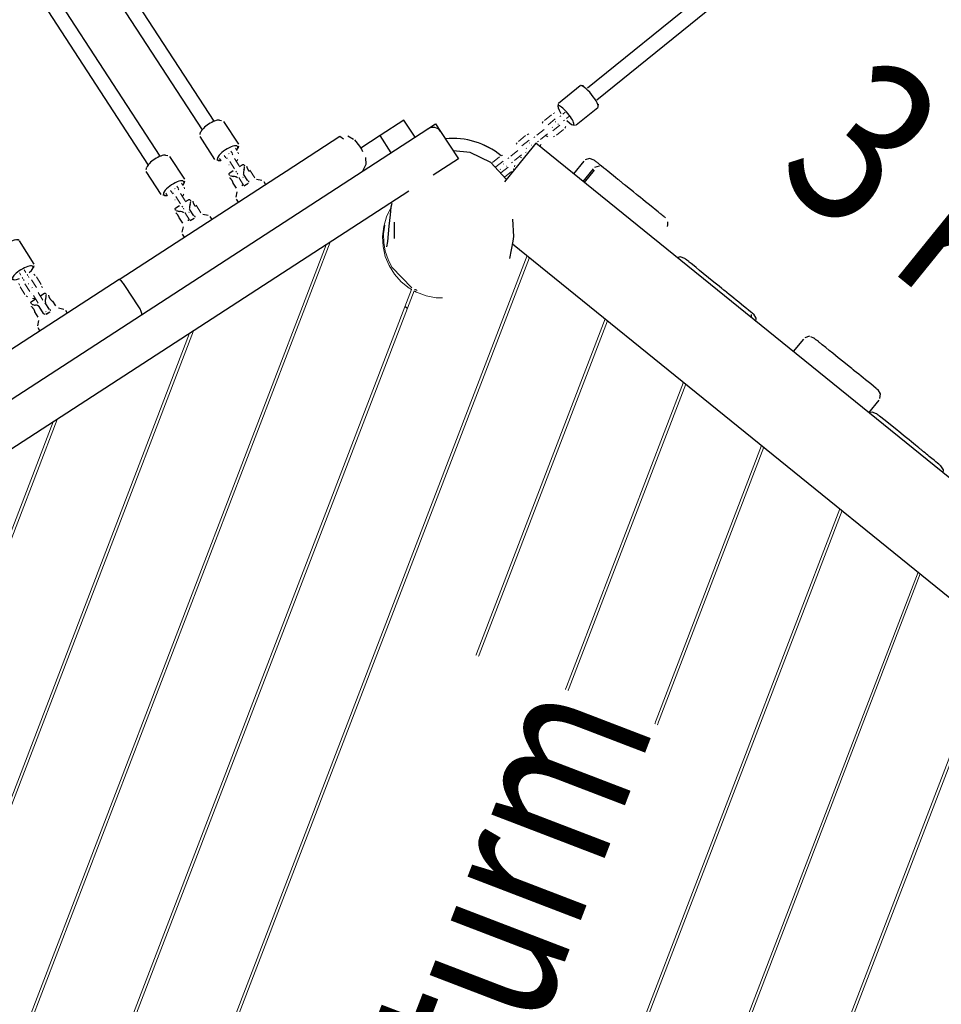
# Model space of a CAD drawing. Units: millimetres. Extents: x -45 to 155, y -6 to 172.
# Drawn here: x 22 to 32, y 104 to 115 of the extents above; entities that cross this region are included whole.
import ezdxf
from ezdxf.enums import TextEntityAlignment as Align

# ---------------------------------------------------------------- set-up
doc = ezdxf.new("R2010")
doc.units = ezdxf.units.MM
doc.header["$LTSCALE"] = 5
doc.linetypes.add('AUSGEZOGEN', pattern=[0])
doc.linetypes.add('DASHED2', pattern=[0.375, 0.25, -0.125])
for name, color, linetype, true_color in [('Bemaßung', 7, 'Continuous', 0x008000), ('Beschläge', 7, 'Continuous', 0xc09000), ('Ketten', 9, 'Continuous', 0x808080), ('Layer54', 2, 'Continuous', 0xffff00), ('Layer65', 9, 'Continuous', 0x808080), ('Netze', 5, 'Continuous', 0x0000ff), ('Pfosten', 7, 'Continuous', 0xc09000), ('Podestbrett', 7, 'Continuous', 0xc09000), ('Riegel', 7, 'Continuous', 0xc09000), ('Seitenwandbrett', 7, 'Continuous', 0xc09000), ('Text', 7, 'Continuous', 0x403000)]:
    doc.layers.add(name, color=color, linetype=linetype, true_color=true_color)
doc.styles.add('Calibri', font='arial.ttf')
doc.dimstyles.new('ISO-25', dxfattribs={"dimtxt": 2.5, "dimasz": 2.5, "dimexe": 1.25, "dimexo": 0.625, "dimtad": 1, "dimtxsty": 'Standard', "dimcen": 2.5, "dimadec": 0, "dimazin": 0, "dimtfac": 1, "dimtmove": 0, "dimatfit": 3, "dimfxl": 1, "dimarcsym": 0})

# ---------------------------------------------------------------- blocks, each defined once
blk = doc.blocks.new('Spielturm_fünfeckig_h_1800_BT_nNn03')
at = {"layer": 'Podestbrett', "color": 42, "linetype": 'AUSGEZOGEN', "lineweight": 18, "true_color": 0xc09000}
for p, q in [((18.934, 96.493), (24.957, 112.182)), ((25, 112.21), (18.948, 96.444)), ((20.654, 95.224), (27.118, 112.064)), ((27.143, 112.044), (20.685, 95.222)), ((25.88, 111.718), (25.664, 111.939)), ((20.083, 96.612), (25.876, 111.701)), ((25.902, 111.686), (20.114, 96.608)), ((21.738, 95.175), (27.96, 111.383)), ((27.984, 111.363), (21.77, 95.174)), ((18.487, 98.201), (23.487, 111.228)), ((23.53, 111.256), (18.499, 98.15)), ((22.831, 95.147), (28.802, 110.701)), ((28.826, 110.681), (22.863, 95.146)), ((18.059, 99.96), (22.018, 110.273)), ((22.061, 110.301), (18.071, 99.909)), ((23.921, 95.112), (29.643, 110.019)), ((29.668, 110), (23.953, 95.111)), ((25.004, 95.06), (30.485, 109.338)), ((30.509, 109.318), (25.035, 95.058)), ((26.081, 94.991), (31.327, 108.656)), ((31.351, 108.636), (26.112, 94.989)), ((27.154, 94.911), (32.168, 107.975)), ((32.193, 107.955), (27.185, 94.909))]:
    blk.add_line(p, q, dxfattribs=at)
for points in [[(25.653, 112.579), (25.606, 112.482), (25.576, 112.378), (25.564, 112.27), (25.569, 112.162), (25.593, 112.056), (25.634, 111.956), (25.692, 111.864), (25.764, 111.783), (25.849, 111.715)], [(25.664, 111.939), (25.622, 112.023), (25.593, 112.113), (25.577, 112.206), (25.575, 112.3), (25.586, 112.393)], [(25.849, 111.715), (25.854, 111.712), (25.859, 111.709), (25.861, 111.708), (25.863, 111.707), (25.865, 111.705), (25.867, 111.704), (25.869, 111.703), (25.871, 111.703), (25.872, 111.702), (25.873, 111.702), (25.874, 111.701), (25.875, 111.701), (25.875, 111.701), (25.876, 111.701)], [(25.902, 111.686), (25.902, 111.686), (25.902, 111.686), (25.904, 111.684), (25.906, 111.683), (25.909, 111.681), (25.913, 111.678), (25.918, 111.676), (25.923, 111.673), (25.925, 111.672), (25.928, 111.67)], [(25.935, 111.689), (25.93, 111.691), (25.925, 111.694), (25.922, 111.695), (25.92, 111.696), (25.918, 111.697), (25.916, 111.698), (25.914, 111.699), (25.913, 111.699), (25.911, 111.7), (25.91, 111.7), (25.909, 111.701), (25.908, 111.701), (25.908, 111.701), (25.908, 111.701)], [(25.928, 111.67), (26.033, 111.631), (26.142, 111.611), (26.209, 111.61)]]:
    blk.add_lwpolyline(points, dxfattribs=at)
blk = doc.blocks.new('1_1_200_300_nNn025')
at = {"layer": 'Pfosten', "color": 42, "linetype": 'AUSGEZOGEN', "lineweight": 25, "true_color": 0xc09000}
for p, q in [((26.505, 113.176), (26.322, 113.192)), ((26.727, 113.068), (26.505, 113.176)), ((26.894, 112.888), (26.727, 113.068)), ((25.662, 112.626), (25.654, 112.586)), ((25.646, 112.504), (25.638, 112.443)), ((25.654, 112.586), (25.646, 112.504)), ((25.638, 112.443), (25.63, 112.382)), ((25.688, 112.426), (25.687, 112.25)), ((26.975, 112.269), (26.967, 112.458)), ((25.622, 112.3), (25.615, 112.217)), ((25.63, 112.382), (25.622, 112.3)), ((25.615, 112.217), (25.607, 112.157)), ((26.932, 112.033), (26.969, 112.221)), ((26.969, 112.221), (26.975, 112.269)), ((25.805, 111.518), (25.83, 111.499))]:
    blk.add_line(p, q, dxfattribs=at)
at = {"layer": 'Pfosten', "color": 42, "linetype": 'DASHED2', "lineweight": 25, "true_color": 0xc09000}
for start, end in [(50.2143, 96.2474), (35.234, 36.0758)]:
    blk.add_arc((26.327, 112.525), 0.8, start, end, dxfattribs=at)
at = {"layer": 'Pfosten', "color": 42, "linetype": 'AUSGEZOGEN', "lineweight": 25, "true_color": 0xc09000}
for start, end in [(50.2432, 96.2211), (35.2502, 36.0908)]:
    blk.add_arc((26.327, 112.525), 0.8, start, end, dxfattribs=at)
blk = doc.blocks.new('Kettenanbindung_BT_nNn060')
at = {"layer": 'Layer65', "color": 8, "linetype": 'AUSGEZOGEN', "lineweight": 25, "true_color": 0x808080}
for p, q in [((24.024, 113.023), (24.054, 113.043)), ((23.919, 112.955), (23.957, 112.98)), ((24.113, 112.869), (24.065, 112.943)), ((23.992, 112.789), (23.956, 112.844)), ((24.074, 112.817), (24.117, 112.845)), ((24.208, 112.887), (24.265, 112.875)), ((24.284, 112.862), (24.304, 112.831)), ((23.987, 112.694), (23.999, 112.751)), ((24.011, 112.641), (23.991, 112.671))]:
    blk.add_line(p, q, dxfattribs=at)
for points in [[(24.054, 113.043), (24.057, 113.045), (24.061, 113.046), (24.064, 113.046), (24.067, 113.045), (24.071, 113.043), (24.073, 113.04), (24.076, 113.036), (24.078, 113.03)], [(23.921, 112.928), (23.917, 112.932), (23.914, 112.936), (23.912, 112.94), (23.912, 112.944), (23.912, 112.947), (23.914, 112.95), (23.916, 112.953), (23.919, 112.955)], [(24.072, 112.99), (24.069, 112.98), (24.067, 112.968), (24.066, 112.963), (24.066, 112.957), (24.067, 112.954), (24.067, 112.952), (24.068, 112.949), (24.07, 112.946)], [(24.1, 113.025), (24.101, 113.025), (24.101, 113.025), (24.101, 113.024), (24.101, 113.022), (24.102, 113.02), (24.102, 113.018), (24.104, 113.014), (24.106, 113.008), (24.107, 113.005), (24.109, 113.001), (24.11, 112.998), (24.112, 112.994), (24.114, 112.991), (24.116, 112.988), (24.118, 112.985), (24.12, 112.981), (24.123, 112.978), (24.125, 112.975), (24.128, 112.973), (24.13, 112.97), (24.13, 112.97)], [(23.956, 112.844), (23.956, 112.844), (23.956, 112.844), (23.956, 112.845), (23.956, 112.846), (23.955, 112.848), (23.955, 112.849), (23.953, 112.853), (23.951, 112.858), (23.95, 112.861), (23.949, 112.864), (23.947, 112.866), (23.946, 112.869), (23.944, 112.872), (23.942, 112.875), (23.94, 112.878), (23.939, 112.88), (23.937, 112.883), (23.934, 112.885), (23.932, 112.888), (23.931, 112.89), (23.927, 112.894), (23.924, 112.897), (23.922, 112.898), (23.921, 112.899), (23.92, 112.9), (23.92, 112.9), (23.919, 112.9), (23.919, 112.901)], [(24.001, 112.901), (23.999, 112.904), (23.997, 112.906), (23.995, 112.908), (23.992, 112.909), (23.987, 112.912), (23.982, 112.913), (23.971, 112.916), (23.96, 112.917)], [(24.063, 112.817), (24.059, 112.819), (24.056, 112.821), (24.052, 112.823), (24.05, 112.826)], [(24.117, 112.845), (24.113, 112.841), (24.109, 112.837), (24.103, 112.832), (24.098, 112.828), (24.091, 112.825), (24.085, 112.822), (24.08, 112.819), (24.074, 112.817)], [(24.119, 112.871), (24.12, 112.867), (24.121, 112.863), (24.122, 112.859), (24.121, 112.855)]]:
    blk.add_lwpolyline(points, dxfattribs=at)
for start, end in [(248.0278, 265.574), (340.426, 357.9722)]:
    blk.add_arc((23.968, 113.027), 0.11, start, end, dxfattribs=at)
blk = doc.blocks.new('Kette_Verpressung_5_Glieder_nNn061')
at = {"layer": 'Beschläge', "color": 8, "linetype": 'AUSGEZOGEN', "lineweight": 25, "true_color": 0x808080}
for p, q in [((23.807, 113.523), (23.831, 113.52)), ((23.851, 113.51), (24.011, 113.264)), ((23.599, 113.369), (23.605, 113.392)), ((23.759, 113.101), (23.6, 113.346)), ((24.011, 113.242), (24.005, 113.219)), ((23.803, 113.088), (23.779, 113.091))]:
    blk.add_line(p, q, dxfattribs=at)
for centre, major_axis, start_param, end_param in [((23.715, 113.444), (0.109, 0.071), 0.392699, 2.748894), ((23.895, 113.167), (-0.109, -0.071), 2.478642, 6.946136), ((23.895, 113.167), (-0.109, -0.071), 1.80437, 1.892134), ((23.895, 113.167), (-0.109, -0.071), 1.249459, 1.337223)]:
    blk.add_ellipse(centre, major_axis=major_axis, ratio=0.331262, start_param=start_param, end_param=end_param, dxfattribs=at)
at = {"layer": 'Ketten', "color": 8, "linetype": 'AUSGEZOGEN', "lineweight": 18, "true_color": 0x808080}
for p, q in [((23.86, 113.144), (23.877, 113.117)), ((23.905, 113.162), (23.911, 113.163)), ((23.948, 113.163), (23.93, 113.19)), ((23.981, 113.223), (23.998, 113.196)), ((24.007, 113.177), (24.012, 113.159)), ((23.827, 113.085), (23.809, 113.111)), ((23.902, 113.101), (23.902, 113.101)), ((23.911, 113.041), (23.91, 113.041)), ((23.969, 112.997), (23.918, 113.077)), ((23.968, 113.11), (24.02, 113.03)), ((24.004, 113.101), (23.994, 113.085)), ((23.992, 112.962), (23.985, 112.974)), ((24.006, 112.941), (23.999, 112.951)), ((24.136, 112.983), (24.188, 112.903)), ((24.016, 112.904), (24.067, 112.824)), ((24.063, 112.908), (24.058, 112.906))]:
    blk.add_line(p, q, dxfattribs=at)
blk = doc.blocks.new('Kettenanbindung_BT_nNn076')
at = {"layer": 'Layer65', "color": 8, "linetype": 'AUSGEZOGEN', "lineweight": 25, "true_color": 0x808080}
for p, q in [((23.444, 112.647), (23.473, 112.666)), ((23.339, 112.579), (23.377, 112.603)), ((23.533, 112.492), (23.484, 112.566)), ((23.628, 112.51), (23.685, 112.498)), ((23.412, 112.412), (23.376, 112.467)), ((23.494, 112.441), (23.537, 112.468)), ((23.704, 112.485), (23.724, 112.454)), ((23.406, 112.317), (23.419, 112.374)), ((23.43, 112.264), (23.411, 112.294))]:
    blk.add_line(p, q, dxfattribs=at)
for points in [[(23.473, 112.666), (23.477, 112.668), (23.48, 112.669), (23.484, 112.669), (23.487, 112.668), (23.49, 112.666), (23.493, 112.663), (23.496, 112.659), (23.497, 112.654)], [(23.492, 112.613), (23.489, 112.603), (23.486, 112.592), (23.486, 112.586), (23.486, 112.58), (23.486, 112.577), (23.487, 112.575), (23.488, 112.572), (23.49, 112.57)], [(23.52, 112.649), (23.52, 112.648), (23.52, 112.648), (23.521, 112.647), (23.521, 112.645), (23.521, 112.644), (23.522, 112.642), (23.524, 112.637), (23.526, 112.631), (23.527, 112.628), (23.528, 112.624), (23.53, 112.621), (23.532, 112.618), (23.534, 112.614), (23.536, 112.611), (23.538, 112.608), (23.54, 112.605), (23.543, 112.602), (23.545, 112.599), (23.548, 112.596), (23.55, 112.594), (23.55, 112.593)], [(23.341, 112.552), (23.336, 112.555), (23.334, 112.559), (23.332, 112.563), (23.331, 112.567), (23.332, 112.57), (23.333, 112.573), (23.336, 112.576), (23.339, 112.579)], [(23.376, 112.467), (23.376, 112.467), (23.376, 112.467), (23.376, 112.468), (23.375, 112.469), (23.375, 112.471), (23.374, 112.472), (23.373, 112.477), (23.371, 112.481), (23.37, 112.484), (23.368, 112.487), (23.367, 112.49), (23.365, 112.493), (23.364, 112.495), (23.362, 112.498), (23.36, 112.501), (23.358, 112.504), (23.356, 112.506), (23.354, 112.509), (23.352, 112.511), (23.35, 112.513), (23.347, 112.517), (23.344, 112.52), (23.342, 112.521), (23.341, 112.522), (23.34, 112.523), (23.34, 112.523), (23.339, 112.524), (23.339, 112.524)], [(23.42, 112.525), (23.419, 112.527), (23.417, 112.529), (23.415, 112.531), (23.412, 112.532), (23.407, 112.535), (23.402, 112.537), (23.39, 112.539), (23.38, 112.54)], [(23.483, 112.441), (23.479, 112.442), (23.475, 112.444), (23.472, 112.446), (23.469, 112.449)], [(23.537, 112.468), (23.533, 112.464), (23.528, 112.46), (23.523, 112.456), (23.517, 112.452), (23.511, 112.448), (23.505, 112.445), (23.499, 112.442), (23.494, 112.441)], [(23.538, 112.494), (23.54, 112.49), (23.541, 112.486), (23.542, 112.483), (23.541, 112.479)]]:
    blk.add_lwpolyline(points, dxfattribs=at)
for start, end in [(340.426, 357.9722), (248.0278, 265.574)]:
    blk.add_arc((23.388, 112.65), 0.11, start, end, dxfattribs=at)
blk = doc.blocks.new('Kette_Verpressung_5_Glieder_nNn077')
at = {"layer": 'Beschläge', "color": 8, "linetype": 'AUSGEZOGEN', "lineweight": 25, "true_color": 0x808080}
for p, q in [((23.227, 113.146), (23.251, 113.143)), ((23.271, 113.133), (23.43, 112.888)), ((23.019, 112.992), (23.025, 113.016)), ((23.179, 112.724), (23.019, 112.97)), ((23.431, 112.866), (23.425, 112.842)), ((23.223, 112.711), (23.199, 112.715))]:
    blk.add_line(p, q, dxfattribs=at)
for centre, major_axis, start_param, end_param in [((23.135, 113.067), (0.109, 0.071), 0.392699, 2.748894), ((23.315, 112.79), (-0.109, -0.071), 2.478642, 6.946136), ((23.315, 112.79), (-0.109, -0.071), 1.249459, 1.337223), ((23.315, 112.79), (-0.109, -0.071), 1.80437, 1.892134)]:
    blk.add_ellipse(centre, major_axis=major_axis, ratio=0.331262, start_param=start_param, end_param=end_param, dxfattribs=at)
at = {"layer": 'Ketten', "color": 8, "linetype": 'AUSGEZOGEN', "lineweight": 18, "true_color": 0x808080}
for p, q in [((23.4, 112.846), (23.418, 112.819)), ((23.247, 112.708), (23.229, 112.735)), ((23.28, 112.767), (23.297, 112.74)), ((23.321, 112.725), (23.322, 112.725)), ((23.325, 112.785), (23.331, 112.787)), ((23.368, 112.786), (23.35, 112.813)), ((23.388, 112.733), (23.44, 112.653)), ((23.423, 112.725), (23.414, 112.708)), ((23.427, 112.8), (23.432, 112.782)), ((23.33, 112.664), (23.329, 112.664)), ((23.389, 112.621), (23.337, 112.7)), ((23.556, 112.606), (23.608, 112.526)), ((23.412, 112.586), (23.404, 112.597)), ((23.426, 112.564), (23.419, 112.574)), ((23.435, 112.528), (23.487, 112.448)), ((23.483, 112.531), (23.478, 112.529))]:
    blk.add_line(p, q, dxfattribs=at)
blk = doc.blocks.new('Kettenanbindung_BT_nNn0100')
at = {"layer": 'Layer65', "color": 8, "linetype": 'AUSGEZOGEN', "lineweight": 25, "true_color": 0x808080}
for p, q in [((21.882, 111.632), (21.919, 111.657)), ((21.785, 111.57), (21.823, 111.594)), ((21.979, 111.483), (21.931, 111.557)), ((22.01, 111.572), (22.042, 111.522)), ((21.858, 111.403), (21.822, 111.458)), ((21.915, 111.441), (21.867, 111.516)), ((21.94, 111.432), (21.983, 111.459)), ((22.074, 111.501), (22.131, 111.489)), ((22.15, 111.476), (22.17, 111.445)), ((21.853, 111.308), (21.865, 111.365)), ((21.876, 111.255), (21.857, 111.285))]:
    blk.add_line(p, q, dxfattribs=at)
for points in [[(21.919, 111.657), (21.923, 111.659), (21.927, 111.66), (21.93, 111.66), (21.933, 111.659), (21.937, 111.657), (21.939, 111.654), (21.942, 111.65), (21.944, 111.644)], [(21.787, 111.543), (21.783, 111.546), (21.78, 111.55), (21.778, 111.554), (21.778, 111.558), (21.778, 111.561), (21.78, 111.564), (21.782, 111.567), (21.785, 111.57)], [(21.938, 111.604), (21.935, 111.594), (21.933, 111.583), (21.932, 111.577), (21.932, 111.571), (21.933, 111.568), (21.933, 111.566), (21.934, 111.563), (21.936, 111.56)], [(21.966, 111.64), (21.966, 111.639), (21.967, 111.639), (21.967, 111.638), (21.967, 111.636), (21.968, 111.635), (21.968, 111.633), (21.97, 111.628), (21.972, 111.622), (21.973, 111.619), (21.975, 111.615), (21.976, 111.612), (21.978, 111.609), (21.98, 111.605), (21.982, 111.602), (21.984, 111.599), (21.986, 111.596), (21.989, 111.593), (21.991, 111.59), (21.994, 111.587), (21.996, 111.584), (22.001, 111.58), (22.004, 111.577), (22.006, 111.576), (22.007, 111.574), (22.009, 111.574), (22.009, 111.573), (22.01, 111.573), (22.01, 111.572)], [(21.822, 111.458), (21.822, 111.458), (21.822, 111.458), (21.822, 111.459), (21.821, 111.46), (21.821, 111.462), (21.82, 111.463), (21.819, 111.467), (21.817, 111.472), (21.816, 111.475), (21.815, 111.478), (21.813, 111.481), (21.812, 111.483), (21.81, 111.486), (21.808, 111.489), (21.806, 111.492), (21.804, 111.495), (21.802, 111.497), (21.8, 111.5), (21.798, 111.502), (21.796, 111.504), (21.793, 111.508), (21.79, 111.511), (21.788, 111.512), (21.787, 111.513), (21.786, 111.514), (21.786, 111.514), (21.785, 111.515), (21.785, 111.515)], [(21.867, 111.516), (21.865, 111.518), (21.863, 111.52), (21.861, 111.522), (21.858, 111.523), (21.853, 111.526), (21.848, 111.528), (21.837, 111.53), (21.826, 111.531)], [(21.929, 111.431), (21.925, 111.433), (21.922, 111.435), (21.918, 111.437), (21.916, 111.44)], [(21.983, 111.459), (21.979, 111.455), (21.974, 111.451), (21.969, 111.447), (21.963, 111.443), (21.957, 111.439), (21.951, 111.436), (21.946, 111.433), (21.94, 111.432)], [(21.985, 111.485), (21.986, 111.481), (21.987, 111.477), (21.988, 111.473), (21.987, 111.47)]]:
    blk.add_lwpolyline(points, dxfattribs=at)
for start, end in [(340.426, 357.9722), (248.0278, 265.574)]:
    blk.add_arc((21.834, 111.641), 0.11, start, end, dxfattribs=at)
blk = doc.blocks.new('Kette_Verpressung_5_Glieder_nNn0102')
at = {"layer": 'Beschläge', "color": 8, "linetype": 'AUSGEZOGEN', "lineweight": 25, "true_color": 0x808080}
for p, q in [((21.61, 112.238), (21.634, 112.234)), ((21.653, 112.225), (21.808, 111.973)), ((21.398, 112.088), (21.405, 112.112)), ((21.553, 111.816), (21.397, 112.068)), ((21.808, 111.953), (21.801, 111.929)), ((21.596, 111.803), (21.572, 111.807))]:
    blk.add_line(p, q, dxfattribs=at)
for centre, major_axis, start_param, end_param in [((21.525, 112.147), (0.128, 0.079), 0, 3.141593), ((21.691, 111.878), (0.111, 0.068), 5.198248, 10.509715)]:
    blk.add_ellipse(centre, major_axis=major_axis, ratio=0.29376, start_param=start_param, end_param=end_param, dxfattribs=at)
at = {"layer": 'Ketten', "color": 8, "linetype": 'AUSGEZOGEN', "lineweight": 18, "true_color": 0x808080}
for p, q in [((21.671, 111.853), (21.654, 111.88)), ((21.705, 111.912), (21.722, 111.884)), ((21.811, 111.864), (21.825, 111.851)), ((21.655, 111.746), (21.65, 111.765)), ((21.693, 111.817), (21.686, 111.829)), ((21.706, 111.796), (21.7, 111.806)), ((21.714, 111.76), (21.765, 111.678)), ((21.737, 111.861), (21.744, 111.849)), ((21.756, 111.762), (21.75, 111.76)), ((21.751, 111.838), (21.757, 111.828)), ((21.837, 111.722), (21.786, 111.804)), ((21.837, 111.836), (21.888, 111.754)), ((21.714, 111.647), (21.663, 111.729)), ((21.789, 111.661), (21.79, 111.661)), ((21.79, 111.718), (21.795, 111.721)), ((21.857, 111.666), (21.908, 111.583)), ((21.896, 111.737), (21.901, 111.718)), ((21.74, 111.619), (21.726, 111.631)), ((21.816, 111.602), (21.796, 111.601)), ((21.857, 111.552), (21.806, 111.634)), ((21.942, 111.461), (21.936, 111.459))]:
    blk.add_line(p, q, dxfattribs=at)
blk = doc.blocks.new('Baugruppe_nNn0106')
at = {"layer": 'Netze', "color": 5, "linetype": 'AUSGEZOGEN', "lineweight": 25, "true_color": 0x0000ff}
for p, q in [((23.75, 113.511), (22.547, 115.362)), ((22.413, 115.275), (23.62, 113.417)), ((23.169, 113.134), (21.967, 114.986)), ((21.833, 114.899), (23.04, 113.04))]:
    blk.add_line(p, q, dxfattribs=at)
blk = doc.blocks.new('2_1_150_150_Netztunnel_V100118_nNn057')
at = {"layer": 'Riegel', "color": 42, "linetype": 'AUSGEZOGEN', "lineweight": 25, "true_color": 0xc09000}
for p, q in [((26.05, 113.428), (26.134, 113.483)), ((26.134, 113.483), (26.188, 113.399)), ((16.153, 107.002), (26.05, 113.428)), ((25.02, 113.296), (25.104, 113.351)), ((25.104, 113.351), (25.142, 113.321)), ((25.191, 113.355), (25.251, 113.319)), ((26.188, 113.399), (26.379, 113.105)), ((24.525, 112.975), (25.02, 113.296)), ((25.26, 113.31), (25.314, 113.244)), ((25.314, 113.244), (25.338, 113.209)), ((25.338, 113.209), (25.349, 113.187)), ((25.382, 113.047), (25.349, 112.973)), ((25.38, 113.12), (25.382, 113.047)), ((26.379, 113.105), (26.107, 112.929)), ((24.424, 112.909), (24.525, 112.975)), ((22.727, 111.807), (24.424, 112.909)), ((25.845, 112.759), (16.915, 106.96)), ((22.727, 111.807), (20.894, 110.617)), ((22.932, 111.523), (22.796, 111.733))]:
    blk.add_line(p, q, dxfattribs=at)
blk.add_arc((26.104, 113.345), 0.1, 33, 123, dxfattribs=at)
for centre, start_param, end_param in [((22.781, 111.723), 4.712389, 6.283185), ((22.918, 111.514), 3.141593, 4.712389)]:
    blk.add_ellipse(centre, major_axis=(-0.0545, 0.0839), ratio=0.173468, start_param=start_param, end_param=end_param, dxfattribs=at)
for name in ['Baugruppe_nNn0106', 'Kette_Verpressung_5_Glieder_nNn061', 'Kette_Verpressung_5_Glieder_nNn077', 'Kettenanbindung_BT_nNn060', 'Kettenanbindung_BT_nNn076', 'Kette_Verpressung_5_Glieder_nNn0102', 'Kettenanbindung_BT_nNn0100']:
    blk.add_blockref(name, (0, 0))
blk = doc.blocks.new('2_1_090_180_Kletterwand_mit Durchschlupf_BT_nNn0123')
at = {"layer": 'Layer54', "color": 1, "linetype": 'AUSGEZOGEN', "lineweight": 25, "true_color": 0xff0000}
for p, q in [((27.728, 113.08), (27.619, 112.946)), ((27.792, 113.11), (27.743, 113.095)), ((27.841, 113.092), (27.792, 113.11)), ((30.093, 111.165), (29.984, 111.031)), ((30.157, 111.195), (30.108, 111.18)), ((30.205, 111.177), (30.172, 111.191)), ((30.922, 110.575), (30.896, 110.618)), ((30.798, 110.371), (30.908, 110.506)), ((30.917, 110.524), (30.922, 110.575))]:
    blk.add_line(p, q, dxfattribs=at)
at = {"layer": 'Layer54', "color": 2, "linetype": 'AUSGEZOGEN', "lineweight": 25, "true_color": 0xffff00}
for p, q in [((27.894, 113.028), (27.845, 113.012)), ((27.829, 112.999), (27.72, 112.864)), ((27.736, 112.85), (27.846, 112.985)), ((28.63, 112.377), (28.635, 112.397)), ((28.635, 112.397), (28.634, 112.428)), ((29.585, 111.389), (29.558, 111.433)), ((29.582, 111.356), (29.585, 111.389)), ((34.334, 107.731), (34.225, 107.596)), ((34.398, 107.761), (34.349, 107.746)), ((34.447, 107.743), (34.398, 107.761)), ((35.147, 107.099), (35.152, 107.15)), ((35.028, 106.946), (35.137, 107.081))]:
    blk.add_line(p, q, dxfattribs=at)
at = {"layer": 'Layer54', "color": 96, "linetype": 'AUSGEZOGEN', "lineweight": 25, "true_color": 0x008000}
for p, q in [((28.767, 112.052), (28.735, 112.042)), ((28.816, 112.034), (28.767, 112.052)), ((29.534, 111.401), (29.534, 111.431)), ((35.211, 107.103), (35.184, 107.146)), ((35.206, 107.052), (35.211, 107.103)), ((35.086, 106.898), (35.196, 107.033))]:
    blk.add_line(p, q, dxfattribs=at)
at = {"layer": 'Layer54', "color": 23, "linetype": 'AUSGEZOGEN', "lineweight": 25, "true_color": 0xc08040}
for p, q in [((30.832, 110.38), (30.8, 110.37)), ((30.88, 110.362), (30.832, 110.38)), ((31.6, 109.758), (31.573, 109.801)), ((31.597, 109.724), (31.6, 109.758))]:
    blk.add_line(p, q, dxfattribs=at)
at = {"layer": 'Layer54', "color": 216, "linetype": 'AUSGEZOGEN', "lineweight": 25, "true_color": 0x800080}
for p, q in [((31.952, 109.66), (31.843, 109.525)), ((32.016, 109.69), (31.967, 109.674)), ((32.064, 109.672), (32.016, 109.69)), ((32.785, 109.067), (32.757, 109.111)), ((32.78, 109.016), (32.785, 109.067)), ((32.66, 108.863), (32.769, 108.999))]:
    blk.add_line(p, q, dxfattribs=at)
at = {"layer": 'Layer54', "color": 5, "linetype": 'AUSGEZOGEN', "lineweight": 25, "true_color": 0x0000ff}
for p, q in [((32.078, 109.64), (32.029, 109.624)), ((32.014, 109.61), (31.905, 109.475)), ((32.34, 109.427), (32.291, 109.412)), ((32.276, 109.398), (32.167, 109.263)), ((32.71, 109.073), (32.715, 109.124)), ((32.59, 108.92), (32.699, 109.055))]:
    blk.add_line(p, q, dxfattribs=at)
at = {"layer": 'Layer54', "color": 1, "linetype": 'AUSGEZOGEN', "lineweight": 25, "true_color": 0xff0000}
for points in [[(27.942, 113.01), (27.92, 113.028), (27.905, 113.04), (27.897, 113.046), (27.89, 113.052), (27.887, 113.055), (27.883, 113.058), (27.878, 113.062), (27.873, 113.066), (27.869, 113.07), (27.862, 113.075), (27.856, 113.08), (27.848, 113.086), (27.843, 113.09), (27.841, 113.092)], [(30.896, 110.618), (30.896, 110.618), (30.895, 110.619), (30.894, 110.62), (30.892, 110.621), (30.89, 110.623), (30.888, 110.625), (30.886, 110.626), (30.885, 110.627), (30.881, 110.63), (30.875, 110.635), (30.817, 110.682), (30.789, 110.705), (30.761, 110.727), (30.736, 110.748), (30.714, 110.766), (30.688, 110.787), (30.665, 110.805), (30.64, 110.825), (30.637, 110.828), (30.634, 110.83), (30.631, 110.833), (30.627, 110.836), (30.62, 110.842), (30.613, 110.847), (30.584, 110.871), (30.527, 110.917), (30.468, 110.964), (30.41, 111.012), (30.371, 111.043), (30.333, 111.074), (30.295, 111.105), (30.28, 111.117), (30.273, 111.123), (30.27, 111.125), (30.266, 111.128), (30.26, 111.133), (30.254, 111.138), (30.244, 111.146), (30.235, 111.153), (30.228, 111.159), (30.217, 111.168), (30.209, 111.174), (30.206, 111.177), (30.205, 111.177)]]:
    blk.add_lwpolyline(points, dxfattribs=at)
at = {"layer": 'Layer54', "color": 2, "linetype": 'AUSGEZOGEN', "lineweight": 25, "true_color": 0xffff00}
for points in [[(27.952, 113.002), (27.946, 113.007), (27.943, 113.009), (27.942, 113.01), (27.942, 113.01)], [(28.607, 112.472), (28.607, 112.472), (28.601, 112.477), (28.595, 112.481), (28.589, 112.487), (28.58, 112.494), (28.57, 112.502), (28.558, 112.511), (28.552, 112.517), (28.545, 112.522), (28.537, 112.528), (28.53, 112.534), (28.515, 112.546), (28.454, 112.596), (28.423, 112.621), (28.393, 112.645), (28.364, 112.669), (28.338, 112.69), (28.315, 112.709), (28.295, 112.724), (28.263, 112.751), (28.2, 112.802), (28.179, 112.819), (28.167, 112.828), (28.16, 112.834), (28.153, 112.839), (28.149, 112.842), (28.145, 112.846), (28.138, 112.852), (28.13, 112.858), (28.123, 112.864), (28.109, 112.875), (28.096, 112.885), (28.072, 112.905), (28.05, 112.923), (28.011, 112.954), (27.989, 112.972), (27.97, 112.988), (27.952, 113.002)], [(29.558, 111.433), (29.558, 111.433), (29.557, 111.434), (29.555, 111.435), (29.553, 111.437), (29.551, 111.438), (29.55, 111.439), (29.548, 111.441), (29.545, 111.443), (29.539, 111.448), (29.507, 111.474)], [(35.024, 107.275), (34.996, 107.298), (34.967, 107.322), (34.951, 107.334), (34.936, 107.347), (34.921, 107.359), (34.906, 107.371), (34.892, 107.382), (34.885, 107.388), (34.879, 107.392), (34.874, 107.397), (34.869, 107.401), (34.861, 107.407), (34.833, 107.43), (34.818, 107.442), (34.8, 107.457), (34.778, 107.475), (34.752, 107.496), (34.724, 107.518), (34.694, 107.543), (34.633, 107.592), (34.511, 107.691), (34.482, 107.714), (34.468, 107.726), (34.462, 107.731), (34.456, 107.735), (34.454, 107.737), (34.452, 107.739), (34.449, 107.741), (34.447, 107.742), (34.447, 107.743), (34.447, 107.743)], [(35.125, 107.193), (35.124, 107.194), (35.121, 107.197), (35.117, 107.2), (35.104, 107.21), (35.088, 107.223), (35.069, 107.239), (35.048, 107.256), (35.024, 107.275)]]:
    blk.add_lwpolyline(points, dxfattribs=at)
at = {"layer": 'Layer54', "color": 96, "linetype": 'AUSGEZOGEN', "lineweight": 25, "true_color": 0x008000}
for points in [[(29.507, 111.474), (29.507, 111.474), (29.506, 111.475), (29.505, 111.476), (29.503, 111.477), (29.501, 111.479), (29.498, 111.481), (29.497, 111.482), (29.495, 111.484), (29.492, 111.486), (29.485, 111.492), (29.427, 111.539), (29.398, 111.562), (29.37, 111.585), (29.344, 111.606), (29.321, 111.625), (29.294, 111.647), (29.269, 111.667), (29.243, 111.688), (29.24, 111.69), (29.237, 111.693), (29.234, 111.696), (29.23, 111.698), (29.223, 111.704), (29.215, 111.71), (29.187, 111.734), (29.13, 111.78), (29.072, 111.826), (29.014, 111.873), (28.975, 111.905), (28.937, 111.936), (28.898, 111.967), (28.884, 111.979), (28.877, 111.985), (28.873, 111.987), (28.87, 111.99), (28.863, 111.995), (28.858, 112), (28.848, 112.008), (28.84, 112.014), (28.834, 112.019), (28.824, 112.027), (28.818, 112.032), (28.816, 112.034)], [(35.184, 107.146), (35.183, 107.147), (35.179, 107.15), (35.173, 107.154), (35.169, 107.158), (35.165, 107.161), (35.159, 107.166), (35.154, 107.17), (35.141, 107.181), (35.125, 107.193)]]:
    blk.add_lwpolyline(points, dxfattribs=at)
at = {"layer": 'Layer54', "color": 23, "linetype": 'AUSGEZOGEN', "lineweight": 25, "true_color": 0xc08040}
for points in [[(31.5, 109.86), (31.475, 109.88), (31.448, 109.902), (31.433, 109.914), (31.418, 109.927), (31.403, 109.939), (31.387, 109.951), (31.372, 109.964), (31.365, 109.969), (31.359, 109.975), (31.352, 109.98), (31.346, 109.985), (31.336, 109.993), (31.298, 110.024), (31.278, 110.04), (31.255, 110.058), (31.23, 110.079), (31.201, 110.102), (31.171, 110.126), (31.141, 110.151), (31.08, 110.201), (30.958, 110.299), (30.928, 110.324), (30.913, 110.336), (30.906, 110.341), (30.899, 110.347), (30.896, 110.349), (30.894, 110.351), (30.89, 110.354), (30.887, 110.357), (30.884, 110.359), (30.881, 110.361), (30.88, 110.362)], [(31.573, 109.801), (31.572, 109.802), (31.57, 109.803), (31.563, 109.809), (31.552, 109.818), (31.538, 109.83), (31.52, 109.844), (31.5, 109.86)]]:
    blk.add_lwpolyline(points, dxfattribs=at)
at = {"layer": 'Layer54', "color": 216, "linetype": 'AUSGEZOGEN', "lineweight": 25, "true_color": 0x800080}
for points in [[(32.126, 109.622), (32.121, 109.626), (32.114, 109.632), (32.11, 109.635), (32.107, 109.638), (32.101, 109.642), (32.097, 109.646), (32.092, 109.649), (32.085, 109.655), (32.08, 109.66), (32.072, 109.666), (32.067, 109.67), (32.064, 109.672)], [(32.723, 109.138), (32.705, 109.154), (32.687, 109.167)], [(32.757, 109.111), (32.754, 109.114), (32.747, 109.119), (32.737, 109.127), (32.723, 109.138)]]:
    blk.add_lwpolyline(points, dxfattribs=at)
at = {"layer": 'Layer54', "color": 5, "linetype": 'AUSGEZOGEN', "lineweight": 25, "true_color": 0x0000ff}
for points in [[(32.522, 109.302), (32.491, 109.326), (32.461, 109.351), (32.447, 109.362), (32.433, 109.373), (32.421, 109.383), (32.41, 109.392), (32.4, 109.4), (32.396, 109.403), (32.394, 109.405), (32.391, 109.407), (32.39, 109.408), (32.389, 109.409), (32.389, 109.41), (32.384, 109.413), (32.375, 109.421), (32.36, 109.433), (32.341, 109.448), (32.318, 109.467), (32.267, 109.508), (32.164, 109.591), (32.143, 109.609), (32.134, 109.616), (32.13, 109.619), (32.127, 109.621), (32.126, 109.622), (32.126, 109.622)], [(32.687, 109.167), (32.687, 109.168), (32.685, 109.169), (32.683, 109.171), (32.675, 109.178), (32.665, 109.185), (32.655, 109.194), (32.632, 109.213), (32.606, 109.234), (32.579, 109.255), (32.551, 109.278), (32.522, 109.302)]]:
    blk.add_lwpolyline(points, dxfattribs=at)
at = {"layer": 'Seitenwandbrett', "color": 42, "linetype": 'AUSGEZOGEN', "lineweight": 25, "true_color": 0xc09000}
for p, q in [((27.213, 113.274), (27.184, 113.239)), ((35.723, 106.383), (27.213, 113.274)), ((27.184, 113.239), (26.875, 112.857)), ((26.963, 112.19), (35.093, 105.606)), ((35.694, 106.348), (35.723, 106.383)), ((35.128, 105.648), (35.694, 106.348)), ((35.093, 105.606), (35.128, 105.648))]:
    blk.add_line(p, q, dxfattribs=at)
blk = doc.blocks.new('Kette_Verpressung_5_Glieder_nNn0218')
at = {"layer": 'Beschläge', "color": 8, "linetype": 'AUSGEZOGEN', "lineweight": 25, "true_color": 0x808080}
for p, q in [((27.691, 113.894), (27.457, 113.704)), ((27.725, 113.893), (27.698, 113.896)), ((27.453, 113.698), (27.451, 113.671)), ((27.884, 113.667), (27.886, 113.694)), ((27.646, 113.471), (27.88, 113.661)), ((27.612, 113.473), (27.639, 113.469))]:
    blk.add_line(p, q, dxfattribs=at)
for centre, major_axis, start_param, end_param in [((27.786, 113.778), (-0.094, 0.117), 3.141593, 6.283185), ((27.536, 113.575), (-0.082, 0.101), 1.958012, 7.466766)]:
    blk.add_ellipse(centre, major_axis=major_axis, ratio=0.229336, start_param=start_param, end_param=end_param, dxfattribs=at)
at = {"layer": 'Ketten', "color": 8, "linetype": 'AUSGEZOGEN', "lineweight": 18, "true_color": 0x808080}
for p, q in [((27.383, 113.582), (27.306, 113.521)), ((27.417, 113.6), (27.399, 113.593)), ((27.483, 113.571), (27.472, 113.562)), ((27.53, 113.609), (27.504, 113.588)), ((27.542, 113.542), (27.568, 113.562)), ((27.292, 113.507), (27.282, 113.491)), ((27.344, 113.474), (27.42, 113.536)), ((27.473, 113.47), (27.397, 113.409)), ((27.425, 113.507), (27.426, 113.501)), ((27.451, 113.479), (27.457, 113.479)), ((27.51, 113.515), (27.52, 113.524)), ((27.525, 113.438), (27.536, 113.454)), ((27.103, 113.356), (27.026, 113.294)), ((27.137, 113.374), (27.119, 113.366)), ((27.301, 113.424), (27.224, 113.362)), ((27.262, 113.315), (27.339, 113.377)), ((27.323, 113.353), (27.341, 113.345)), ((27.392, 113.444), (27.389, 113.449)), ((27.4, 113.344), (27.418, 113.351)), ((27.435, 113.362), (27.511, 113.424)), ((27.013, 113.28), (27.002, 113.264)), ((27.064, 113.247), (27.141, 113.309)), ((27.145, 113.28), (27.146, 113.274)), ((27.166, 113.254), (27.171, 113.253)), ((27.203, 113.344), (27.192, 113.335)), ((27.23, 113.289), (27.24, 113.297)), ((27.264, 113.246), (27.267, 113.266)), ((26.857, 113.147), (26.839, 113.14)), ((27.021, 113.197), (26.945, 113.135)), ((26.982, 113.088), (27.059, 113.15)), ((27.11, 113.178), (27.103, 113.175)), ((27.112, 113.217), (27.11, 113.222)), ((26.823, 113.129), (26.747, 113.067)), ((26.784, 113.021), (26.861, 113.082)), ((26.865, 113.053), (26.866, 113.048)), ((26.923, 113.117), (26.912, 113.109)), ((26.95, 113.062), (26.961, 113.071)), ((26.984, 113.02), (26.988, 113.039)), ((27.043, 113.126), (27.061, 113.118)), ((26.832, 112.99), (26.83, 112.996)), ((26.914, 113.017), (26.837, 112.955)), ((26.875, 112.909), (26.951, 112.971)), ((26.892, 113.026), (26.897, 113.026))]:
    blk.add_line(p, q, dxfattribs=at)
blk = doc.blocks.new('Halteseil_nNn0217')
at = {"layer": 'Netze', "color": 5, "linetype": 'AUSGEZOGEN', "lineweight": 25, "true_color": 0x0000ff}
for p, q in [((31, 116.483), (27.769, 113.867)), ((27.869, 113.742), (31.101, 116.359))]:
    blk.add_line(p, q, dxfattribs=at)
blk.add_blockref('Kette_Verpressung_5_Glieder_nNn0218', (0, 0))
blk = doc.blocks.new('1_1_030_250_Balancier_mit_Halteseil_BT_2011_nNn0216')
blk.add_blockref('Halteseil_nNn0217', (0, 0))
blk = doc.blocks.new('2_4_010_Spiez_ANsicht-D_001_nNn02')
at = {"layer": 'Seitenwandbrett', "color": 42, "linetype": 'AUSGEZOGEN', "lineweight": 25, "true_color": 0xc09000}
for p, q in [((25.793, 113.524), (25.536, 113.357)), ((25.913, 113.339), (25.793, 113.524)), ((25.536, 113.357), (25.329, 113.222)), ((25.656, 113.172), (25.536, 113.357))]:
    blk.add_line(p, q, dxfattribs=at)
for name in ['1_1_030_250_Balancier_mit_Halteseil_BT_2011_nNn0216', '2_1_150_150_Netztunnel_V100118_nNn057', '1_1_200_300_nNn025', '2_1_090_180_Kletterwand_mit Durchschlupf_BT_nNn0123', 'Spielturm_fünfeckig_h_1800_BT_nNn03']:
    blk.add_blockref(name, (0, 0))
blk = doc.blocks.new('*D276')
at = {"layer": 'Bemaßung', "linetype": 'AUSGEZOGEN', "lineweight": 18, "true_color": 0x008000}
for points in [[(-29.104, 11.337), (-26.944, 11.028), (-26.944, 11.645)], [(74.896, 11.337), (72.735, 11.645), (72.735, 11.028)]]:
    blk.add_hatch(color=96, dxfattribs=at).paths.add_polyline_path(points, flags=0)
at = {"layer": 'Bemaßung', "color": 96, "linetype": 'AUSGEZOGEN', "lineweight": 18, "true_color": 0x008000}
for p, q in [((-29.104, 14.337), (-29.104, 9.926)), ((74.896, 14.337), (74.896, 9.926)), ((-26.944, 11.337), (72.735, 11.337))]:
    blk.add_line(p, q, dxfattribs=at)
at = {"color": 96, "linetype": 'AUSGEZOGEN', "lineweight": 18, "true_color": 0x008000}
blk.add_wipeout([(19.504, 11.584), (26.287, 11.584), (26.287, 15.535), (19.504, 15.535)], dxfattribs=at).dxf.layer = 'Bemaßung'
at = {"layer": 'Bemaßung', "color": 96, "linetype": 'AUSGEZOGEN', "lineweight": 18, "true_color": 0x008000, "style": 'Calibri', "width": 0.786598}
blk.add_text('10.40', height=2.4694, dxfattribs=at).set_placement((19.504, 12.324), (26.287, 12.324), align=Align.FIT)
blk = doc.blocks.new('*D277')
at = {"layer": 'Bemaßung', "linetype": 'AUSGEZOGEN', "lineweight": 18, "true_color": 0x008000}
for points in [[(-30.222, 153.489), (-30.531, 151.328), (-29.913, 151.328)], [(-30.222, 16.489), (-29.913, 18.65), (-30.531, 18.65)]]:
    blk.add_hatch(color=96, dxfattribs=at).paths.add_polyline_path(points, flags=0)
at = {"layer": 'Bemaßung', "color": 96, "linetype": 'AUSGEZOGEN', "lineweight": 18, "true_color": 0x008000}
for p, q in [((-27.222, 153.489), (-31.633, 153.489)), ((-30.222, 18.65), (-30.222, 151.328)), ((-27.222, 16.489), (-31.633, 16.489))]:
    blk.add_line(p, q, dxfattribs=at)
at = {"color": 96, "linetype": 'AUSGEZOGEN', "lineweight": 18, "true_color": 0x008000}
blk.add_wipeout([(-30.469, 81.597), (-30.469, 88.38), (-34.42, 88.38), (-34.42, 81.597)], dxfattribs=at).dxf.layer = 'Bemaßung'
at = {"layer": 'Bemaßung', "color": 96, "linetype": 'AUSGEZOGEN', "lineweight": 18, "true_color": 0x008000, "style": 'Calibri', "width": 0.786598}
blk.add_text('13.70', height=2.4694, rotation=90, dxfattribs=at).set_placement((-31.21, 81.597), (-31.21, 88.38), align=Align.FIT)

msp = doc.modelspace()

# ---------------------------------------------------------------- wipeouts: each hides what was drawn before it
at = {"color": 48, "linetype": 'AUSGEZOGEN', "lineweight": 18, "true_color": 0x403000}
for points in [[(29.422, 112.525), (32.971, 109.651), (34.747, 111.844), (31.198, 114.718)], [(25.701, 97.421), (29.277, 106.737), (26.642, 107.748), (23.066, 98.432)]]:
    msp.add_wipeout(points, dxfattribs=at).dxf.layer = 'Text'

# ---------------------------------------------------------------- next in the draw order: block references
msp.add_blockref('2_4_010_Spiez_ANsicht-D_001_nNn02', (0, 0))

# ---------------------------------------------------------------- next in the draw order: texts
at = {"layer": 'Text', "color": 48, "linetype": 'AUSGEZOGEN', "lineweight": 18, "true_color": 0x403000, "style": 'Calibri'}
for s, height, rotation, width, p, p2 in [('3 KW', 1.7639, 321, 0.758658, (29.755, 112.936), (33.304, 110.062)), ('1 Spielturm', 1.76389, 69, 0.801445, (25.207, 97.61), (28.783, 106.927))]:
    msp.add_text(s, height=height, rotation=rotation, dxfattribs=dict(at, width=width)).set_placement(p, p2, align=Align.FIT)

# ---------------------------------------------------------------- next in the draw order: dimensions: what is measured, and where the dimension line sits
at = {"layer": 'Bemaßung', "color": 96, "linetype": 'AUSGEZOGEN', "lineweight": 18, "true_color": 0x008000}
dim = msp.add_linear_dim(base=(74.896, 11.337), p1=(-29.104, 79.879), p2=(74.896, 116.044), dimstyle='ISO-25', override={"dimtxt": 2.469445, "dimasz": 2.160764, "dimexe": 1.543403, "dimgap": 0.352778, "dimtad": 1, "dimjust": 0, "dimdec": 2, "dimlfac": 0.1, "dimpost": '<>', "dimtxsty": 'Calibri', "dimsah": 1, "dimclrd": 96, "dimclre": 96, "dimclrt": 96, "dimadec": 2}, dxfattribs=at)
dim.commit()
dim.dimension.update_dxf_attribs({"geometry": '*D276', "text_midpoint": (22.896, 13.559)})

# ---------------------------------------------------------------- next in the draw order: dimensions: what is measured, and where the dimension line sits
dim = msp.add_linear_dim(base=(-30.222, 153.489), p1=(32.677, 16.489), p2=(45.803, 153.489), angle=90, dimstyle='ISO-25', override={"dimtxt": 2.469445, "dimasz": 2.160764, "dimexe": 1.543403, "dimgap": 0.352778, "dimtad": 1, "dimjust": 0, "dimdec": 2, "dimlfac": 0.1, "dimpost": '<>', "dimtxsty": 'Calibri', "dimsah": 1, "dimclrd": 96, "dimclre": 96, "dimclrt": 96, "dimadec": 2}, dxfattribs=at)
dim.commit()
dim.dimension.update_dxf_attribs({"geometry": '*D277', "text_midpoint": (-32.444, 84.989), "text_rotation": 90})

# ---------------------------------------------------------------- next in the draw order: wipeouts: each hides what was drawn before it
at = {"color": 48, "linetype": 'AUSGEZOGEN', "lineweight": 18, "true_color": 0x403000}
msp.add_wipeout([(25.424, 97.509), (29, 106.825), (26.366, 107.836), (22.79, 98.52)], dxfattribs=at).dxf.layer = 'Text'

# ---------------------------------------------------------------- next in the draw order: texts
at = {"layer": 'Text', "color": 48, "linetype": 'AUSGEZOGEN', "lineweight": 18, "true_color": 0x403000, "style": 'Calibri', "width": 0.801445}
msp.add_text('1 Spielturm', height=1.76389, rotation=69, dxfattribs=at).set_placement((24.93, 97.698), (28.506, 107.015), align=Align.FIT)

doc.saveas('drawing.dxf')
